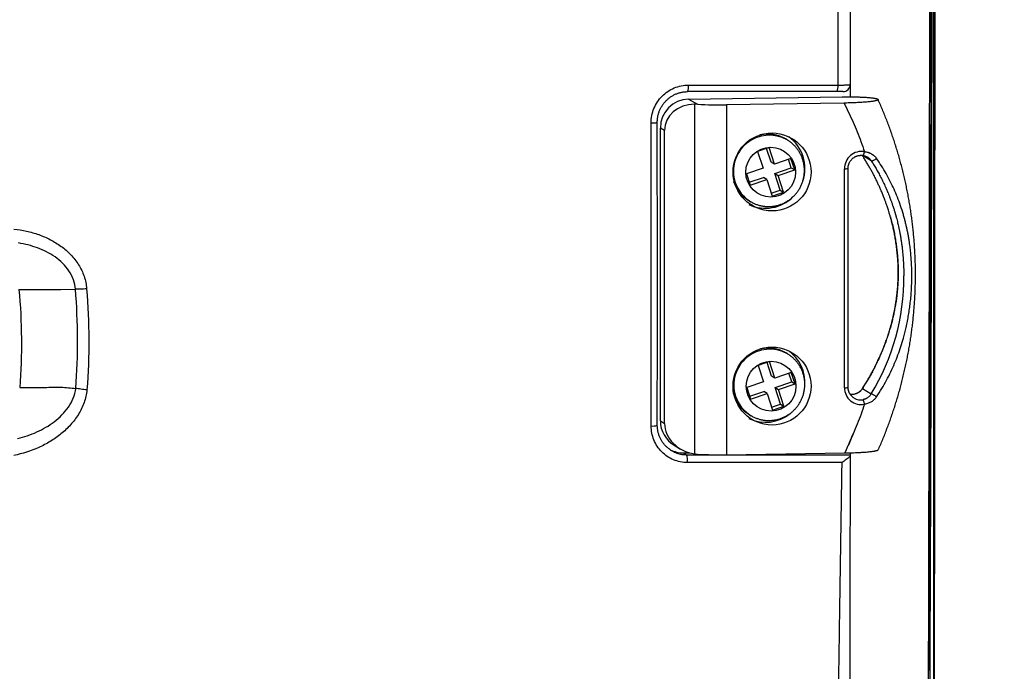
# Model space of a CAD drawing. Units: millimetres. Extents: x 69 to 1126, y 56 to 792.
# Drawn here: x 303 to 337, y 461 to 484 of the extents above; entities that cross this region are included whole.
import ezdxf

# ---------------------------------------------------------------- set-up
doc = ezdxf.new("R2010")
doc.units = ezdxf.units.MM
doc.layers.add('10', color=1, linetype='Continuous')
doc.styles.add('SLDTEXTSTYLE3', font='TXT', dxfattribs={"width": 0.7})
doc.dimstyles.new('SLDDIMSTYLE0', dxfattribs={"dimtxt": 12.733073, "dimasz": 12.733073, "dimexe": 0, "dimexo": 0.0625, "dimgap": 3.183268, "dimtad": 1, "dimdec": 1, "dimlfac": 2, "dimrnd": 1e-09, "dimzin": 12, "dimdsep": 46, "dimtxsty": 'SLDTEXTSTYLE3', "dimsah": 1, "dimcen": 0.09, "dimadec": 0, "dimazin": 3, "dimtfac": 1, "dimtdec": 1, "dimtofl": 0, "dimtmove": 0, "dimatfit": 3, "dimfxl": 1, "dimfrac": 2, "dimtolj": 1, "dimtzin": 12, "dimarcsym": 0})

# ---------------------------------------------------------------- blocks, each defined once
blk = doc.blocks.new('_D_1')
at = {"layer": '10'}
for p, q in [((309.319, 678.181), (382.797, 678.181)), ((381.797, 678.181), (381.796, 430.952)), ((350.312, 577.46), (350.312, 580.238)), ((350.312, 580.238), (365.128, 580.238)), ((365.128, 580.238), (365.128, 577.46)), ((350.311, 540.418), (350.311, 537.64)), ((365.128, 537.64), (365.128, 540.418)), ((350.311, 537.64), (365.128, 537.64)), ((309.319, 430.952), (382.796, 430.952))]:
    blk.add_line(p, q, dxfattribs=at)
for points in [[(381.797, 678.181), (379.838, 665.448), (383.756, 665.448)], [(381.796, 430.952), (383.755, 443.685), (379.838, 443.685)]]:
    blk.add_solid(points, dxfattribs=at)
at = {"layer": '10', "char_height": 11.1125, "attachment_point": 1, "rotation": 89.9998, "style": 'SLDTEXTSTYLE3'}
for s, insert in [('19.47', (350.803, 540.418)), ('494.5', (367.472, 540.418))]:
    blk.add_mtext(s, dxfattribs=dict(at, insert=insert))

msp = doc.modelspace()

# ---------------------------------------------------------------- linework, layer by layer
at = {"color": 7, "linetype": 'Continuous', "lineweight": 25}
for p, q in [((334.883, 458.568), (334.883, 648.126)), ((331.962, 481.897), (331.962, 481.468)), ((326.288, 481.647), (326.283, 481.647)), ((326.329, 481.387), (331.679, 481.466)), ((326.329, 481.387), (326.635, 481.207)), ((326.534, 481.21), (326.534, 469.012)), ((331.757, 481.25), (327.651, 481.189)), ((327.651, 481.189), (327.651, 468.984)), ((331.757, 481.25), (332.063, 480.588)), ((332.914, 481.39), (332.922, 481.386)), ((325.491, 480.289), (325.341, 480.376)), ((325.341, 470.162), (325.341, 480.376)), ((325.491, 470.075), (325.491, 480.289)), ((329.76, 479.965), (329.704, 479.997)), ((329.135, 479.697), (328.736, 479.561)), ((328.736, 479.561), (328.923, 478.983)), ((329.204, 479.189), (329.049, 479.668)), ((329.322, 479.12), (329.135, 479.697)), ((329.322, 479.12), (329.204, 479.189)), ((329.897, 479.317), (329.322, 479.12)), ((329.909, 478.986), (329.811, 479.288)), ((330.027, 478.917), (329.897, 479.317)), ((332.389, 479.415), (332.382, 479.425)), ((332.698, 479.234), (332.389, 479.415)), ((332.411, 479.422), (332.446, 479.414)), ((328.923, 478.983), (328.348, 478.786)), ((328.348, 478.786), (328.477, 478.386)), ((329.333, 478.789), (329.909, 478.986)), ((329.333, 478.789), (329.452, 478.72)), ((329.52, 478.212), (329.333, 478.789)), ((329.452, 478.72), (330.027, 478.917)), ((329.909, 478.986), (330.027, 478.917)), ((331.763, 471.321), (331.763, 478.957)), ((331.89, 471.335), (331.89, 478.971)), ((328.445, 478.485), (328.934, 478.652)), ((328.477, 478.386), (329.052, 478.583)), ((329.052, 478.583), (328.934, 478.652)), ((329.052, 478.583), (329.239, 478.006)), ((329.638, 478.142), (329.452, 478.72)), ((329.207, 478.105), (329.52, 478.212)), ((329.239, 478.006), (329.638, 478.142)), ((329.52, 478.212), (329.638, 478.142)), ((328.435, 477.844), (328.441, 477.84)), ((328.441, 477.84), (328.497, 477.807)), ((302.971, 474.75), (304.432, 474.752)), ((304.432, 474.752), (304.942, 474.753)), ((329.148, 472.235), (328.749, 472.098)), ((329.335, 471.658), (329.148, 472.235)), ((329.773, 472.502), (329.718, 472.535)), ((328.749, 472.098), (328.936, 471.521)), ((329.217, 471.727), (329.062, 472.205)), ((329.335, 471.658), (329.217, 471.727)), ((329.91, 471.854), (329.335, 471.658)), ((329.922, 471.523), (329.824, 471.825)), ((330.04, 471.454), (329.91, 471.854)), ((328.936, 471.521), (328.361, 471.324)), ((328.361, 471.324), (328.49, 470.923)), ((329.347, 471.326), (329.922, 471.523)), ((329.347, 471.326), (329.465, 471.257)), ((329.533, 470.749), (329.347, 471.326)), ((329.465, 471.257), (330.04, 471.454)), ((329.652, 470.68), (329.465, 471.257)), ((329.922, 471.523), (330.04, 471.454)), ((332.389, 471.288), (332.698, 471.107)), ((328.458, 471.022), (328.947, 471.19)), ((328.49, 470.923), (329.066, 471.12)), ((329.066, 471.12), (328.947, 471.19)), ((329.066, 471.12), (329.253, 470.543)), ((332.017, 471.08), (332.015, 471.081)), ((332.103, 470.956), (332.105, 470.955)), ((329.221, 470.642), (329.533, 470.749)), ((329.253, 470.543), (329.652, 470.68)), ((329.533, 470.749), (329.652, 470.68)), ((328.448, 470.381), (328.455, 470.377)), ((328.455, 470.377), (328.51, 470.345)), ((325.341, 470.162), (325.491, 470.075)), ((325.824, 469.314), (326.05, 469.181)), ((326.146, 469.048), (326.366, 469.048)), ((326.146, 469.048), (326.255, 468.984)), ((326.255, 468.984), (327.191, 468.983)), ((327.651, 468.984), (331.78, 469.045)), ((331.96, 469.047), (331.96, 468.982))]:
    msp.add_line(p, q, dxfattribs=at)
at = {"color": 7, "linetype": 'Continuous', "lineweight": 25, "flags": 128}
for points in [[(329.707, 479.996), (329.707, 479.996), (329.704, 479.997)], [(329.76, 479.965), (329.762, 479.963), (329.764, 479.962)], [(329.72, 472.533), (329.72, 472.533), (329.718, 472.535)], [(329.773, 472.502), (329.775, 472.501), (329.777, 472.5)], [(332.333, 471.218), (332.331, 471.219), (332.331, 471.219)], [(332.017, 471.08), (331.98, 471.081), (331.967, 471.082)]]:
    msp.add_lwpolyline(points, dxfattribs=at)
at = {"color": 7, "linetype": 'Continuous', "lineweight": 25}
for centre, radius in [((329.238, 478.845), 1.36), ((329.191, 478.837), 0.868), ((329.238, 471.378), 1.36), ((329.204, 471.375), 0.868)]:
    msp.add_circle(centre, radius, dxfattribs=at)
for centre, radius, start, end in [((325.922, 481.822), 0.406, 334.497, 7.6738), ((331.162, 481.822), 0.381, 332.6899, 8.1148), ((331.712, 481.897), 0.25, 270, 0.0004), ((326.35, 480.378), 1.009, 91.2285, 180.0835), ((327.409, 495.721), 14.534, 266.9464, 270.951), ((325.071, 481.125), 0.571, 264.8665, 286.6378), ((329.144, 478.874), 1.252, 60.5681, 198.1457), ((329.09, 478.945), 1.218, 59.7376, 104.043), ((329.026, 478.969), 1.36, 340.8865, 54.385), ((332.367, 478.959), 0.604, 81.0157, 180.1824), ((331.792, 479.283), 0.328, 265.0696, 287.4364), ((329.057, 478.889), 1.217, 197.8375, 239.2256), ((329.113, 478.857), 1.217, 197.848, 239.6069), ((329.01, 478.939), 1.358, 244.8682, 314.7079), ((326.083, 475.145), 7.75, 328.6002, 0.6171), ((329.157, 471.412), 1.252, 60.5681, 198.1457), ((329.104, 471.482), 1.218, 59.7376, 104.0625), ((329.033, 471.506), 1.352, 355.7331, 54.527), ((329.092, 471.436), 1.24, 190.7828, 197.9348), ((331.792, 471.647), 0.327, 265.0655, 287.4442), ((332.348, 471.317), 0.585, 179.6056, 281.3133), ((332.009, 471.529), 0.449, 270.995, 316.1916), ((329.07, 471.427), 1.217, 197.8375, 239.2256), ((329.126, 471.395), 1.217, 197.848, 239.6069), ((332.326, 471.333), 0.438, 239.7221, 281.376), ((329.01, 471.469), 1.355, 244.8261, 309.1999), ((325.074, 470.484), 0.5, 264.0566, 288.9147), ((326.322, 470.159), 0.98, 179.7733, 239.4675), ((326.146, 470.068), 1.02, 243.2579, 270.028), ((325.694, 468.777), 0.598, 353.6292, 20.2914), ((327.412, 483.652), 14.671, 266.9651, 270.9323)]:
    msp.add_arc(centre, radius, start, end, dxfattribs=at)
for centre, start_param, end_param in [((326.636, 480.211), 1.881385, 3.362722), ((326.636, 469.997), 3.362722, 4.844059)]:
    msp.add_ellipse(centre, major_axis=(1.117, -0.294), ratio=0.854168, start_param=start_param, end_param=end_param, dxfattribs=at)
for points, knots in [([(334.893, 648.151), (334.907, 632.403), (334.918, 616.633), (334.933, 585.047), (334.936, 569.231), (334.936, 549.433), (334.936, 545.472), (334.935, 537.548), (334.935, 533.584), (334.932, 521.701), (334.929, 513.788), (334.918, 490.07), (334.907, 474.291), (334.893, 458.543)], [0, 0, 0, 0, 0.25, 0.25, 0.5, 0.5, 0.5625, 0.5625, 0.625, 0.625, 0.75, 0.75, 1, 1, 1, 1]), ([(334.727, 647.962), (334.73, 647.279), (334.736, 645.913), (334.745, 643.863), (334.753, 641.813), (334.76, 639.763), (334.768, 637.712), (334.775, 635.661), (334.781, 633.609), (334.787, 631.557), (334.793, 629.505), (334.799, 627.452), (334.804, 625.399), (334.809, 623.346), (334.813, 621.292), (334.818, 619.238), (334.822, 617.184), (334.826, 615.129), (334.829, 613.074), (334.833, 611.019), (334.836, 608.963), (334.839, 606.907), (334.842, 604.85), (334.844, 602.794), (334.85, 597.475), (334.858, 588.894), (334.865, 577.045), (334.869, 565.196), (334.87, 553.346), (334.869, 541.497), (334.865, 529.648), (334.858, 517.799), (334.85, 508.589), (334.842, 502.014), (334.836, 498.072), (334.83, 494.132), (334.823, 490.194), (334.815, 486.256), (334.806, 482.32), (334.796, 478.385), (334.785, 474.452), (334.773, 470.52), (334.759, 466.589), (334.744, 462.659), (334.733, 460.041), (334.727, 458.732)], [0, 0, 0, 0, 0.010879, 0.021757, 0.032634, 0.043509, 0.054384, 0.065257, 0.076129, 0.087001, 0.097871, 0.108741, 0.11961, 0.130478, 0.141346, 0.152213, 0.16308, 0.173946, 0.184812, 0.195678, 0.206544, 0.21741, 0.228275, 0.239141, 0.250007, 0.312549, 0.375053, 0.437533, 0.500003, 0.562473, 0.624953, 0.687456, 0.749997, 0.770824, 0.79165, 0.812476, 0.833303, 0.854131, 0.87496, 0.895792, 0.916626, 0.937464, 0.958305, 0.97915, 1, 1, 1, 1]), ([(334.69, 458.659), (334.692, 459.293), (334.696, 460.637), (334.701, 462.766), (334.707, 465.121), (334.712, 467.702), (334.718, 470.509), (334.723, 473.542), (334.729, 476.802), (334.734, 480.288), (334.739, 484.002), (334.744, 487.943), (334.748, 492.112), (334.752, 496.508), (334.755, 501.131), (334.757, 505.666), (334.759, 510.025), (334.76, 514.123), (334.762, 518.188), (334.763, 522.222), (334.764, 526.224), (334.765, 530.194), (334.765, 534.132), (334.766, 538.038), (334.767, 541.911), (334.767, 545.752), (334.767, 549.56), (334.767, 552.088), (334.767, 553.347)], [0, 0, 0, 0, 0.020193, 0.042772, 0.067738, 0.095091, 0.12483, 0.156955, 0.191467, 0.228365, 0.267649, 0.309321, 0.353378, 0.399822, 0.448652, 0.499869, 0.543441, 0.586668, 0.629551, 0.672089, 0.714283, 0.756133, 0.797638, 0.838799, 0.879616, 0.920088, 0.960216, 1, 1, 1, 1]), ([(331.539, 481.875), (331.537, 492.67), (331.535, 503.479), (331.533, 525.127), (331.532, 535.959), (331.532, 546.795)], [0, 0, 0, 0, 0.5, 0.5, 1, 1, 1, 1]), ([(331.962, 546.797), (331.962, 535.964), (331.962, 525.137), (331.962, 503.495), (331.962, 492.689), (331.962, 481.897)], [0, 0, 0, 0, 0.5, 0.5, 1, 1, 1, 1]), ([(334.721, 461.453), (334.723, 461.951), (334.729, 463.343), (334.737, 465.628), (334.747, 468.309), (334.756, 470.991), (334.764, 473.673), (334.772, 476.447), (334.779, 479.31), (334.786, 482.265), (334.793, 485.22), (334.799, 488.176), (334.804, 491.134), (334.809, 494.092), (334.814, 497.051), (334.818, 500.011), (334.822, 502.971), (334.825, 505.914), (334.828, 508.84), (334.831, 511.749), (334.833, 514.66), (334.836, 517.588), (334.838, 520.535), (334.839, 523.5), (334.841, 526.465), (334.842, 529.43), (334.843, 532.379), (334.844, 534.603), (334.844, 535.839), (334.844, 536.104)], [0, 0, 0, 0, 0.020115, 0.056135, 0.092159, 0.128182, 0.164206, 0.200232, 0.239862, 0.279492, 0.319124, 0.358757, 0.398391, 0.438023, 0.477658, 0.5173, 0.556936, 0.596545, 0.635457, 0.674391, 0.713326, 0.752255, 0.791892, 0.831531, 0.871171, 0.91081, 0.95045, 0.989382, 1, 1, 1, 1]), ([(325.02, 480.556), (325.019, 480.643), (325.028, 480.729), (325.061, 480.898), (325.086, 480.981), (325.184, 481.219), (325.281, 481.366), (325.462, 481.549), (325.529, 481.605), (325.671, 481.701), (325.746, 481.741), (325.904, 481.808), (325.987, 481.834), (326.154, 481.867), (326.238, 481.876), (326.324, 481.876)], [0, 0, 0, 0, 0.125, 0.125, 0.25, 0.25, 0.5, 0.5, 0.625, 0.625, 0.75, 0.75, 0.875, 0.875, 1, 1, 1, 1]), ([(331.539, 481.875), (331.598, 481.876), (331.654, 481.877), (331.758, 481.879), (331.804, 481.881), (331.919, 481.887), (331.962, 481.892), (331.962, 481.897)], [0, 0, 0, 0, 0.25, 0.25, 0.5, 0.5, 1, 1, 1, 1]), ([(325.234, 480.578), (325.234, 480.593), (325.235, 480.626), (325.238, 480.677), (325.244, 480.73), (325.253, 480.783), (325.265, 480.836), (325.279, 480.888), (325.296, 480.938), (325.315, 480.989), (325.337, 481.038), (325.361, 481.086), (325.388, 481.133), (325.417, 481.178), (325.448, 481.222), (325.482, 481.265), (325.517, 481.305), (325.554, 481.343), (325.593, 481.38), (325.633, 481.414), (325.676, 481.446), (325.72, 481.477), (325.766, 481.505), (325.813, 481.531), (325.862, 481.555), (325.911, 481.576), (325.961, 481.594), (326.012, 481.609), (326.062, 481.622), (326.114, 481.632), (326.166, 481.64), (326.219, 481.645), (326.258, 481.647), (326.279, 481.647), (326.283, 481.647)], [0, 0, 0, 0, 0.027141, 0.059495, 0.091872, 0.124278, 0.156655, 0.188742, 0.220814, 0.253002, 0.285283, 0.317629, 0.350009, 0.382384, 0.414714, 0.446964, 0.479104, 0.511061, 0.542736, 0.574568, 0.606707, 0.639078, 0.671601, 0.704192, 0.736752, 0.769179, 0.80139, 0.833313, 0.864931, 0.896618, 0.928651, 0.960797, 0.993035, 1, 1, 1, 1]), ([(331.712, 481.647), (331.712, 481.647), (331.691, 481.647), (331.614, 481.647), (331.56, 481.647), (331.501, 481.647)], [0, 0, 0, 0, 0.5, 0.5, 1, 1, 1, 1]), ([(326.635, 481.207), (326.618, 481.208), (326.584, 481.21), (326.551, 481.21), (326.534, 481.21)], [0, 0, 0, 0, 0.499329, 1, 1, 1, 1]), ([(331.679, 481.466), (331.71, 481.467), (331.773, 481.468), (331.867, 481.468), (331.959, 481.468), (332.05, 481.467), (332.141, 481.465), (332.229, 481.463), (332.315, 481.46), (332.398, 481.456), (332.478, 481.452), (332.553, 481.447), (332.62, 481.441), (332.68, 481.436), (332.733, 481.43), (332.781, 481.424), (332.822, 481.417), (332.854, 481.411), (332.876, 481.405), (332.893, 481.4), (332.906, 481.395), (332.913, 481.392), (332.916, 481.39)], [0, 0, 0, 0, 0.05781, 0.11599, 0.171094, 0.226194, 0.282713, 0.339234, 0.394418, 0.449599, 0.506402, 0.563199, 0.615569, 0.668311, 0.717505, 0.766694, 0.817383, 0.868074, 0.900828, 0.933582, 0.966791, 1, 1, 1, 1]), ([(332.922, 481.386), (332.926, 481.383), (332.934, 481.377), (332.938, 481.369), (332.934, 481.36), (332.922, 481.351), (332.902, 481.342), (332.877, 481.334), (332.845, 481.326), (332.803, 481.318), (332.749, 481.309), (332.685, 481.3), (332.615, 481.292), (332.538, 481.285), (332.456, 481.278), (332.368, 481.272), (332.272, 481.267), (332.171, 481.262), (332.063, 481.257), (331.951, 481.254), (331.848, 481.251), (331.783, 481.25), (331.757, 481.25)], [0, 0, 0, 0, 0.041343, 0.087414, 0.133485, 0.180873, 0.228263, 0.268752, 0.30944, 0.361795, 0.414152, 0.468122, 0.522094, 0.574406, 0.62672, 0.68035, 0.733982, 0.790247, 0.846513, 0.904172, 0.961833, 1, 1, 1, 1]), ([(332.944, 469.159), (332.949, 469.169), (332.981, 469.241), (333.038, 469.376), (333.117, 469.563), (333.192, 469.751), (333.265, 469.94), (333.335, 470.13), (333.403, 470.321), (333.468, 470.513), (333.531, 470.706), (333.591, 470.9), (333.648, 471.094), (333.703, 471.289), (333.756, 471.485), (333.805, 471.681), (333.852, 471.878), (333.896, 472.076), (333.938, 472.274), (333.977, 472.473), (334.013, 472.672), (334.047, 472.871), (334.078, 473.071), (334.106, 473.272), (334.132, 473.472), (334.155, 473.673), (334.175, 473.875), (334.192, 474.076), (334.207, 474.278), (334.219, 474.48), (334.229, 474.681), (334.235, 474.883), (334.239, 475.085), (334.24, 475.287), (334.239, 475.489), (334.235, 475.691), (334.228, 475.893), (334.218, 476.095), (334.205, 476.296), (334.19, 476.497), (334.173, 476.698), (334.152, 476.899), (334.129, 477.099), (334.103, 477.299), (334.074, 477.499), (334.043, 477.698), (334.009, 477.896), (333.972, 478.094), (333.933, 478.292), (333.891, 478.489), (333.846, 478.685), (333.799, 478.881), (333.749, 479.076), (333.696, 479.27), (333.641, 479.463), (333.583, 479.656), (333.523, 479.847), (333.46, 480.038), (333.394, 480.228), (333.326, 480.417), (333.256, 480.605), (333.182, 480.792), (333.107, 480.978), (333.028, 481.163), (332.971, 481.295), (332.939, 481.365), (332.935, 481.374)], [0, 0, 0, 0, 0.002647, 0.018703, 0.034759, 0.050814, 0.06687, 0.082925, 0.09898, 0.115035, 0.13109, 0.147145, 0.1632, 0.179254, 0.195309, 0.211363, 0.227417, 0.24347, 0.259524, 0.275577, 0.29163, 0.307683, 0.323736, 0.339788, 0.35584, 0.371892, 0.387943, 0.403994, 0.420045, 0.436096, 0.452146, 0.468196, 0.484246, 0.500295, 0.516344, 0.532392, 0.548441, 0.564489, 0.580536, 0.596583, 0.61263, 0.628676, 0.644722, 0.660768, 0.676813, 0.692858, 0.708902, 0.724946, 0.74099, 0.757033, 0.773076, 0.789118, 0.80516, 0.821202, 0.837243, 0.853284, 0.869324, 0.885364, 0.901403, 0.917442, 0.933481, 0.949519, 0.965556, 0.981594, 0.997631, 1, 1, 1, 1]), ([(325.235, 470.011), (325.236, 470.313), (325.236, 471.12), (325.237, 472.433), (325.238, 473.95), (325.238, 475.467), (325.237, 476.984), (325.236, 478.502), (325.235, 479.7), (325.234, 480.392), (325.234, 480.578)], [0, 0, 0, 0, 0.08582, 0.229352, 0.372895, 0.51645, 0.660017, 0.803595, 0.947184, 1, 1, 1, 1]), ([(329.707, 479.995), (329.701, 479.999), (329.679, 480.012), (329.639, 480.033), (329.587, 480.058), (329.533, 480.081), (329.479, 480.101), (329.423, 480.118), (329.367, 480.133), (329.31, 480.144), (329.253, 480.154), (329.196, 480.16), (329.138, 480.164), (329.08, 480.165), (329.021, 480.164), (328.963, 480.159), (328.906, 480.152), (328.86, 480.144), (328.833, 480.138), (328.826, 480.137)], [0, 0, 0, 0, 0.0218512, 0.0853366, 0.1488205, 0.2123043, 0.2757897, 0.3392783, 0.4027715, 0.4662711, 0.5297783, 0.5932946, 0.6568212, 0.7203593, 0.7839099, 0.8474739, 0.9110522, 0.9746453, 1, 1, 1, 1]), ([(328.497, 477.807), (328.501, 477.805), (328.521, 477.793), (328.559, 477.773), (328.611, 477.748), (328.665, 477.725), (328.719, 477.705), (328.774, 477.688), (328.831, 477.673), (328.887, 477.661), (328.944, 477.651), (329.002, 477.645), (329.06, 477.641), (329.118, 477.639), (329.176, 477.641), (329.234, 477.645), (329.292, 477.652), (329.349, 477.662), (329.406, 477.674), (329.463, 477.689), (329.518, 477.707), (329.573, 477.727), (329.627, 477.75), (329.679, 477.775), (329.731, 477.803), (329.781, 477.833), (329.83, 477.866), (329.877, 477.901), (329.922, 477.937), (329.966, 477.976), (330.008, 478.017), (330.048, 478.06), (330.086, 478.105), (330.122, 478.152), (330.156, 478.2), (330.187, 478.249), (330.216, 478.3), (330.243, 478.353), (330.267, 478.406), (330.289, 478.461), (330.308, 478.516), (330.324, 478.573), (330.338, 478.63), (330.35, 478.687), (330.358, 478.745), (330.364, 478.803), (330.367, 478.862), (330.367, 478.921), (330.365, 478.979), (330.36, 479.037), (330.352, 479.095), (330.342, 479.153), (330.328, 479.21), (330.313, 479.266), (330.294, 479.321), (330.273, 479.375), (330.25, 479.429), (330.224, 479.481), (330.195, 479.531), (330.164, 479.581), (330.131, 479.629), (330.096, 479.675), (330.059, 479.719), (330.019, 479.762), (329.978, 479.802), (329.935, 479.841), (329.89, 479.878), (329.843, 479.912), (329.801, 479.94), (329.774, 479.956), (329.764, 479.962)], [0, 0, 0, 0, 0.003394, 0.018312, 0.033231, 0.048149, 0.063067, 0.077987, 0.092907, 0.107829, 0.122753, 0.137678, 0.152606, 0.167537, 0.182471, 0.197408, 0.212348, 0.227292, 0.242239, 0.25719, 0.272145, 0.287104, 0.302066, 0.317032, 0.332002, 0.346975, 0.361951, 0.376931, 0.391914, 0.4069, 0.421888, 0.436879, 0.451871, 0.466866, 0.481862, 0.496859, 0.511857, 0.526856, 0.541855, 0.556853, 0.571851, 0.586849, 0.601845, 0.616839, 0.631832, 0.646823, 0.661811, 0.676797, 0.691779, 0.706759, 0.721736, 0.736709, 0.751678, 0.766644, 0.781606, 0.796565, 0.811519, 0.82647, 0.841417, 0.85636, 0.8713, 0.886237, 0.90117, 0.916101, 0.931028, 0.945954, 0.960877, 0.975799, 0.990719, 1, 1, 1, 1]), ([(332.413, 479.422), (332.414, 479.422), (332.417, 479.421), (332.423, 479.428), (332.431, 479.443), (332.439, 479.464), (332.448, 479.492), (332.455, 479.523), (332.459, 479.545), (332.461, 479.555)], [0, 0, 0, 0, 0.093473, 0.238983, 0.390491, 0.544302, 0.703487, 0.856423, 1, 1, 1, 1]), ([(332.461, 479.555), (332.481, 479.553), (332.522, 479.548), (332.568, 479.536), (332.599, 479.525), (332.617, 479.519), (332.635, 479.512), (332.652, 479.504), (332.67, 479.496), (332.688, 479.487), (332.703, 479.479), (332.717, 479.471), (332.729, 479.464), (332.742, 479.455), (332.755, 479.446), (332.767, 479.437), (332.779, 479.428), (332.795, 479.415), (332.817, 479.395), (332.842, 479.369), (332.864, 479.343), (332.877, 479.325), (332.882, 479.317)], [0, 0, 0, 0, 0.118743, 0.243166, 0.279967, 0.317372, 0.355409, 0.394104, 0.433482, 0.473568, 0.514385, 0.538924, 0.567421, 0.599903, 0.636393, 0.66309, 0.692106, 0.723464, 0.794077, 0.866984, 0.942105, 1, 1, 1, 1]), ([(331.89, 478.971), (331.89, 478.976), (331.89, 478.993), (331.892, 479.022), (331.897, 479.056), (331.905, 479.09), (331.916, 479.124), (331.929, 479.156), (331.944, 479.188), (331.962, 479.218), (331.982, 479.247), (332.004, 479.274), (332.028, 479.299), (332.054, 479.323), (332.082, 479.344), (332.111, 479.363), (332.142, 479.38), (332.173, 479.395), (332.206, 479.406), (332.24, 479.416), (332.274, 479.422), (332.308, 479.426), (332.342, 479.428), (332.376, 479.426), (332.4, 479.423), (332.412, 479.421), (332.413, 479.421)], [0, 0, 0, 0, 0.020351, 0.064771, 0.109178, 0.153559, 0.197917, 0.242258, 0.286585, 0.330904, 0.37522, 0.419535, 0.463855, 0.508186, 0.552531, 0.596896, 0.641285, 0.685702, 0.730151, 0.774635, 0.819156, 0.863717, 0.908317, 0.952956, 0.995331, 1, 1, 1, 1]), ([(332.387, 479.42), (332.387, 479.42), (332.386, 479.417), (332.387, 479.416), (332.389, 479.415)], [0, 0, 0, 0, 0.129221, 1, 1, 1, 1]), ([(333.639, 475.342), (333.638, 475.412), (333.637, 475.556), (333.626, 475.774), (333.612, 475.959), (333.596, 476.106), (333.583, 476.216), (333.569, 476.326), (333.553, 476.431), (333.537, 476.528), (333.521, 476.617), (333.504, 476.704), (333.486, 476.794), (333.467, 476.883), (333.448, 476.965), (333.428, 477.048), (333.405, 477.137), (333.377, 477.24), (333.346, 477.352), (333.314, 477.455), (333.286, 477.544), (333.263, 477.614), (333.242, 477.678), (333.221, 477.737), (333.202, 477.791), (333.184, 477.839), (333.169, 477.881), (333.156, 477.916), (333.147, 477.939), (333.141, 477.954), (333.138, 477.962), (333.135, 477.97), (333.131, 477.979), (333.112, 478.029), (333.076, 478.118), (333.023, 478.243), (332.97, 478.361), (332.915, 478.479), (332.857, 478.599), (332.795, 478.722), (332.733, 478.839), (332.669, 478.956), (332.601, 479.073), (332.531, 479.192), (332.46, 479.305), (332.412, 479.379), (332.389, 479.415)], [0, 0, 0, 0, 0.049113, 0.099789, 0.15204, 0.177223, 0.20276, 0.228652, 0.253976, 0.276734, 0.29648, 0.316937, 0.338103, 0.35998, 0.379917, 0.396817, 0.418963, 0.443517, 0.470482, 0.499855, 0.518092, 0.535063, 0.550768, 0.565206, 0.578379, 0.590286, 0.600926, 0.609086, 0.616304, 0.618378, 0.620359, 0.622247, 0.624042, 0.626638, 0.659496, 0.691081, 0.720899, 0.748952, 0.78147, 0.813525, 0.84428, 0.873736, 0.906511, 0.938529, 0.969691, 1, 1, 1, 1]), ([(332.414, 479.422), (332.434, 479.418), (332.473, 479.409), (332.525, 479.388), (332.555, 479.37), (332.569, 479.362)], [0, 0, 0, 0, 0.350583, 0.698066, 1, 1, 1, 1]), ([(332.53, 479.384), (332.531, 479.383), (332.547, 479.377), (332.57, 479.362), (332.599, 479.342), (332.621, 479.323), (332.643, 479.303), (332.664, 479.28), (332.682, 479.257), (332.693, 479.242), (332.698, 479.234)], [0, 0, 0, 0, 0.014067, 0.229209, 0.357327, 0.485412, 0.613463, 0.756327, 0.885166, 1, 1, 1, 1]), ([(332.698, 479.234), (332.7, 479.233), (332.706, 479.23), (332.721, 479.232), (332.742, 479.237), (332.769, 479.248), (332.799, 479.263), (332.829, 479.28), (332.858, 479.299), (332.874, 479.311), (332.882, 479.317)], [0, 0, 0, 0, 0.11345, 0.236256, 0.366199, 0.500026, 0.63385, 0.763781, 0.88657, 1, 1, 1, 1]), ([(332.698, 479.234), (332.725, 479.191), (332.782, 479.102), (332.866, 478.962), (332.95, 478.813), (333.034, 478.656), (333.117, 478.489), (333.174, 478.365), (333.209, 478.288), (333.22, 478.261), (333.233, 478.234), (333.245, 478.205), (333.257, 478.175), (333.27, 478.145), (333.291, 478.094), (333.321, 478.02), (333.349, 477.947), (333.369, 477.894), (333.38, 477.864), (333.393, 477.828), (333.408, 477.788), (333.423, 477.743), (333.437, 477.701), (333.454, 477.651), (333.472, 477.596), (333.491, 477.536), (333.507, 477.484), (333.521, 477.44), (333.531, 477.404), (333.539, 477.375), (333.545, 477.354), (333.549, 477.341), (333.551, 477.332), (333.554, 477.323), (333.557, 477.313), (333.56, 477.302), (333.562, 477.292), (333.565, 477.282), (333.568, 477.272), (333.575, 477.247), (333.589, 477.195), (333.608, 477.119), (333.628, 477.036), (333.643, 476.969), (333.655, 476.915), (333.664, 476.872), (333.673, 476.828), (333.683, 476.782), (333.692, 476.732), (333.707, 476.655), (333.725, 476.553), (333.745, 476.427), (333.763, 476.298), (333.784, 476.131), (333.804, 475.926), (333.821, 475.688), (333.83, 475.457), (333.832, 475.304), (333.832, 475.228)], [0, 0, 0, 0, 0.036723, 0.075404, 0.116046, 0.158651, 0.203221, 0.249758, 0.25656, 0.263587, 0.27084, 0.278319, 0.286024, 0.293955, 0.302111, 0.325707, 0.351011, 0.358555, 0.366238, 0.37406, 0.385745, 0.396979, 0.407635, 0.417713, 0.434687, 0.449719, 0.462808, 0.473632, 0.482634, 0.489814, 0.495172, 0.497731, 0.49948, 0.502027, 0.504563, 0.507085, 0.509596, 0.512095, 0.514581, 0.517056, 0.530446, 0.553442, 0.572982, 0.591586, 0.602216, 0.612514, 0.62248, 0.634205, 0.646383, 0.658393, 0.689736, 0.719877, 0.748818, 0.781341, 0.838373, 0.893813, 0.947682, 1, 1, 1, 1]), ([(332.882, 471.003), (332.944, 471.098), (333.067, 471.288), (333.233, 471.58), (333.382, 471.874), (333.514, 472.169), (333.631, 472.463), (333.733, 472.756), (333.811, 473.015), (333.871, 473.238), (333.918, 473.435), (333.962, 473.642), (334.001, 473.858), (334.034, 474.072), (334.063, 474.295), (334.086, 474.526), (334.103, 474.764), (334.112, 474.996), (334.115, 475.215), (334.113, 475.424), (334.105, 475.624), (334.093, 475.828), (334.075, 476.034), (334.051, 476.242), (334.025, 476.426), (333.999, 476.582), (333.975, 476.711), (333.95, 476.837), (333.921, 476.965), (333.89, 477.095), (333.856, 477.227), (333.802, 477.419), (333.723, 477.666), (333.614, 477.96), (333.495, 478.242), (333.364, 478.518), (333.218, 478.789), (333.059, 479.057), (332.941, 479.23), (332.882, 479.317)], [0, 0, 0, 0, 0.038359, 0.076062, 0.113085, 0.149409, 0.185015, 0.219887, 0.254012, 0.275899, 0.297461, 0.322091, 0.346799, 0.371009, 0.394722, 0.422038, 0.448676, 0.474648, 0.499966, 0.522198, 0.544815, 0.567827, 0.591239, 0.615059, 0.639292, 0.655007, 0.669525, 0.684355, 0.699498, 0.714953, 0.730719, 0.746794, 0.784469, 0.820957, 0.856173, 0.891699, 0.92752, 0.963625, 1, 1, 1, 1]), ([(327.908, 478.481), (327.915, 478.465), (327.927, 478.43), (327.95, 478.379), (327.976, 478.327), (328.004, 478.276), (328.035, 478.227), (328.068, 478.179), (328.103, 478.132), (328.14, 478.088), (328.179, 478.045), (328.221, 478.004), (328.264, 477.966), (328.309, 477.929), (328.355, 477.895), (328.397, 477.866), (328.424, 477.85), (328.435, 477.844)], [0, 0, 0, 0, 0.061236, 0.130215, 0.199177, 0.268121, 0.337049, 0.405961, 0.474857, 0.543739, 0.612607, 0.681463, 0.750308, 0.819143, 0.887971, 0.956791, 1, 1, 1, 1]), ([(333.367, 477.275), (333.372, 477.256), (333.386, 477.206), (333.418, 477.084), (333.46, 476.912), (333.504, 476.703), (333.541, 476.499), (333.571, 476.299), (333.596, 476.1), (333.616, 475.898), (333.628, 475.707), (333.635, 475.528), (333.638, 475.36), (333.636, 475.19), (333.63, 475.018), (333.62, 474.853), (333.606, 474.693), (333.59, 474.535), (333.568, 474.368), (333.54, 474.191), (333.508, 474.017), (333.473, 473.847), (333.434, 473.682), (333.39, 473.511), (333.34, 473.335), (333.283, 473.152), (333.218, 472.963), (333.147, 472.769), (333.067, 472.572), (332.98, 472.372), (332.885, 472.168), (332.788, 471.976), (332.691, 471.796), (332.596, 471.628), (332.495, 471.459), (332.423, 471.346), (332.387, 471.289)], [0, 0, 0, 0, 0.009086, 0.024892, 0.059885, 0.093793, 0.126666, 0.158561, 0.190288, 0.222589, 0.255488, 0.281737, 0.308429, 0.335589, 0.363186, 0.391302, 0.414943, 0.440311, 0.467397, 0.496194, 0.526704, 0.552737, 0.579919, 0.608271, 0.637827, 0.668629, 0.700693, 0.733999, 0.767816, 0.80276, 0.838791, 0.875892, 0.905821, 0.936461, 0.967843, 1, 1, 1, 1]), ([(302.793, 476.854), (302.941, 476.838), (303.089, 476.814), (303.378, 476.749), (303.519, 476.709), (303.797, 476.61), (303.933, 476.552), (304.197, 476.415), (304.324, 476.337), (304.562, 476.164), (304.674, 476.067), (304.88, 475.851), (304.972, 475.734), (305.129, 475.483), (305.194, 475.346), (305.289, 475.066), (305.319, 474.921), (305.331, 474.771)], [0, 0, 0, 0, 0.125, 0.125, 0.25, 0.25, 0.375, 0.375, 0.5, 0.5, 0.625, 0.625, 0.75, 0.75, 0.875, 0.875, 1, 1, 1, 1]), ([(304.942, 474.753), (304.933, 474.869), (304.908, 474.98), (304.83, 475.195), (304.777, 475.3), (304.585, 475.586), (304.415, 475.749), (304.134, 475.946), (304.035, 476.005), (303.83, 476.11), (303.723, 476.156), (303.4, 476.276), (303.178, 476.332), (302.949, 476.369)], [0, 0, 0, 0, 0.125, 0.125, 0.25, 0.25, 0.5, 0.5, 0.625, 0.625, 0.75, 0.75, 1, 1, 1, 1]), ([(332.389, 471.288), (332.416, 471.331), (332.472, 471.418), (332.554, 471.553), (332.637, 471.696), (332.707, 471.821), (332.763, 471.926), (332.807, 472.01), (332.85, 472.096), (332.892, 472.181), (332.931, 472.262), (332.975, 472.358), (333.027, 472.474), (333.07, 472.575), (333.097, 472.642), (333.109, 472.672), (333.121, 472.7), (333.131, 472.725), (333.139, 472.745), (333.145, 472.763), (333.153, 472.781), (333.166, 472.816), (333.186, 472.869), (333.213, 472.944), (333.244, 473.03), (333.277, 473.128), (333.305, 473.215), (333.327, 473.288), (333.344, 473.342), (333.359, 473.393), (333.373, 473.443), (333.386, 473.491), (333.399, 473.536), (333.41, 473.58), (333.42, 473.618), (333.429, 473.652), (333.436, 473.682), (333.443, 473.711), (333.45, 473.741), (333.458, 473.775), (333.467, 473.812), (333.475, 473.85), (333.49, 473.92), (333.51, 474.018), (333.534, 474.144), (333.555, 474.271), (333.575, 474.409), (333.594, 474.558), (333.61, 474.714), (333.623, 474.869), (333.632, 475.027), (333.638, 475.185), (333.638, 475.289), (333.639, 475.342)], [0, 0, 0, 0, 0.035011, 0.071585, 0.109728, 0.149444, 0.170877, 0.192743, 0.215044, 0.237778, 0.258697, 0.277672, 0.311307, 0.347147, 0.354447, 0.361831, 0.3693, 0.376244, 0.380243, 0.384567, 0.389217, 0.394192, 0.410199, 0.428861, 0.450178, 0.47415, 0.500778, 0.514421, 0.52754, 0.540135, 0.552207, 0.563755, 0.57478, 0.585281, 0.595258, 0.60273, 0.60988, 0.616705, 0.623208, 0.631645, 0.640956, 0.650147, 0.659216, 0.690623, 0.72049, 0.74882, 0.780853, 0.818005, 0.853923, 0.889878, 0.927002, 0.963708, 1, 1, 1, 1]), ([(305.331, 474.771), (305.261, 474.765), (305.189, 474.76), (305.055, 474.754), (304.993, 474.752), (304.942, 474.753)], [0, 0, 0, 0, 0.5, 0.5, 1, 1, 1, 1]), ([(329.72, 472.533), (329.714, 472.536), (329.692, 472.55), (329.652, 472.571), (329.6, 472.596), (329.546, 472.618), (329.492, 472.638), (329.437, 472.655), (329.38, 472.67), (329.324, 472.682), (329.266, 472.691), (329.209, 472.698), (329.151, 472.701), (329.093, 472.703), (329.035, 472.701), (328.977, 472.697), (328.919, 472.689), (328.872, 472.682), (328.845, 472.675), (328.837, 472.674)], [0, 0, 0, 0, 0.021798, 0.08513, 0.14846, 0.21179, 0.275121, 0.338456, 0.401796, 0.465141, 0.528495, 0.591857, 0.65523, 0.718614, 0.78201, 0.84542, 0.908845, 0.972284, 1, 1, 1, 1]), ([(328.51, 470.345), (328.514, 470.342), (328.534, 470.33), (328.572, 470.31), (328.625, 470.285), (328.678, 470.262), (328.732, 470.242), (328.788, 470.225), (328.844, 470.21), (328.9, 470.198), (328.958, 470.189), (329.015, 470.182), (329.073, 470.178), (329.131, 470.177), (329.189, 470.178), (329.247, 470.183), (329.305, 470.19), (329.363, 470.199), (329.42, 470.212), (329.476, 470.227), (329.532, 470.244), (329.586, 470.265), (329.64, 470.287), (329.693, 470.313), (329.744, 470.341), (329.794, 470.371), (329.843, 470.403), (329.89, 470.438), (329.936, 470.475), (329.979, 470.514), (330.021, 470.555), (330.061, 470.598), (330.099, 470.643), (330.135, 470.689), (330.169, 470.737), (330.2, 470.787), (330.229, 470.838), (330.256, 470.89), (330.28, 470.944), (330.302, 470.998), (330.321, 471.054), (330.338, 471.11), (330.352, 471.167), (330.363, 471.225), (330.371, 471.283), (330.377, 471.341), (330.38, 471.399), (330.381, 471.458), (330.378, 471.516), (330.373, 471.575), (330.365, 471.633), (330.355, 471.69), (330.342, 471.747), (330.326, 471.803), (330.307, 471.858), (330.286, 471.913), (330.263, 471.966), (330.237, 472.018), (330.208, 472.069), (330.178, 472.118), (330.145, 472.166), (330.109, 472.212), (330.072, 472.257), (330.033, 472.299), (329.991, 472.34), (329.948, 472.378), (329.903, 472.415), (329.856, 472.449), (329.814, 472.478), (329.787, 472.493), (329.777, 472.499)], [0, 0, 0, 0, 0.003394, 0.018312, 0.033231, 0.048149, 0.063067, 0.077987, 0.092907, 0.107829, 0.122753, 0.137678, 0.152606, 0.167537, 0.182471, 0.197408, 0.212348, 0.227292, 0.242239, 0.25719, 0.272145, 0.287104, 0.302066, 0.317032, 0.332002, 0.346975, 0.361951, 0.376931, 0.391914, 0.4069, 0.421888, 0.436879, 0.451871, 0.466866, 0.481862, 0.496859, 0.511857, 0.526856, 0.541855, 0.556853, 0.571851, 0.586849, 0.601845, 0.616839, 0.631832, 0.646823, 0.661811, 0.676797, 0.691779, 0.706759, 0.721736, 0.736709, 0.751678, 0.766644, 0.781606, 0.796565, 0.811519, 0.82647, 0.841417, 0.85636, 0.8713, 0.886237, 0.90117, 0.916101, 0.931028, 0.945954, 0.960877, 0.975799, 0.990719, 1, 1, 1, 1]), ([(305.342, 471.246), (305.326, 471.093), (305.292, 470.945), (305.19, 470.66), (305.122, 470.52), (304.962, 470.26), (304.87, 470.139), (304.665, 469.911), (304.553, 469.806), (304.318, 469.615), (304.194, 469.528), (303.933, 469.37), (303.797, 469.299), (303.381, 469.112), (303.092, 469.021), (302.793, 468.96)], [0, 0, 0, 0, 0.125, 0.125, 0.25, 0.25, 0.375, 0.375, 0.5, 0.5, 0.625, 0.625, 0.75, 0.75, 1, 1, 1, 1]), ([(302.92, 469.545), (303.151, 469.602), (303.376, 469.678), (303.809, 469.874), (304.014, 469.993), (304.295, 470.208), (304.385, 470.286), (304.551, 470.456), (304.627, 470.547), (304.76, 470.742), (304.818, 470.847), (304.906, 471.065), (304.937, 471.178), (304.953, 471.297)], [0, 0, 0, 0, 0.25, 0.25, 0.5, 0.5, 0.625, 0.625, 0.75, 0.75, 0.875, 0.875, 1, 1, 1, 1]), ([(302.995, 471.326), (303.054, 471.327), (303.172, 471.328), (303.464, 471.329), (303.887, 471.332), (304.251, 471.338), (304.441, 471.341)], [0, 0, 0, 0, 0.121759, 0.24462, 0.605634, 1, 1, 1, 1]), ([(305.342, 471.246), (305.272, 471.252), (305.2, 471.261), (305.066, 471.278), (305.004, 471.288), (304.953, 471.297)], [0, 0, 0, 0, 0.5, 0.5, 1, 1, 1, 1]), ([(332.103, 470.956), (332.102, 470.957), (332.091, 470.963), (332.071, 470.976), (332.044, 470.997), (332.019, 471.021), (331.995, 471.046), (331.974, 471.073), (331.955, 471.102), (331.938, 471.132), (331.923, 471.163), (331.911, 471.196), (331.902, 471.229), (331.895, 471.264), (331.891, 471.299), (331.89, 471.322), (331.89, 471.335)], [0, 0, 0, 0, 0.006607, 0.082975, 0.159344, 0.2357, 0.312031, 0.388328, 0.464579, 0.540778, 0.616917, 0.692994, 0.769004, 0.844949, 0.920827, 1, 1, 1, 1]), ([(332.331, 471.219), (332.327, 471.215), (332.315, 471.203), (332.294, 471.184), (332.266, 471.163), (332.237, 471.144), (332.206, 471.127), (332.174, 471.113), (332.142, 471.101), (332.108, 471.092), (332.074, 471.085), (332.043, 471.082), (332.023, 471.081), (332.015, 471.081)], [0, 0, 0, 0, 0.044973, 0.142869, 0.240804, 0.338782, 0.436814, 0.534908, 0.633073, 0.731315, 0.829641, 0.928052, 1, 1, 1, 1]), ([(332.387, 471.289), (332.379, 471.277), (332.362, 471.252), (332.342, 471.23), (332.332, 471.22)], [0, 0, 0, 0, 0.510755, 1, 1, 1, 1]), ([(332.333, 471.218), (332.339, 471.224), (332.351, 471.237), (332.37, 471.26), (332.382, 471.278), (332.389, 471.288)], [0, 0, 0, 0, 0.2608934, 0.5942288, 1, 1, 1, 1]), ([(332.389, 471.288), (332.387, 471.289), (332.386, 471.29), (332.387, 471.289), (332.388, 471.289)], [0, 0, 0, 0, 0.714785, 1, 1, 1, 1]), ([(327.879, 471.166), (327.881, 471.153), (327.888, 471.122), (327.899, 471.087), (327.906, 471.064), (327.908, 471.059)], [0, 0, 0, 0, 0.3363658, 0.86391, 1, 1, 1, 1]), ([(327.908, 471.059), (327.911, 471.047), (327.921, 471.017), (327.94, 470.97), (327.963, 470.916), (327.989, 470.864), (328.017, 470.813), (328.048, 470.764), (328.081, 470.716), (328.116, 470.67), (328.153, 470.625), (328.192, 470.583), (328.234, 470.542), (328.277, 470.503), (328.322, 470.466), (328.368, 470.432), (328.41, 470.404), (328.438, 470.388), (328.448, 470.381)], [0, 0, 0, 0, 0.0412595, 0.1068914, 0.172516, 0.2381239, 0.3037155, 0.3692911, 0.4348514, 0.5003969, 0.5659286, 0.6314475, 0.6969547, 0.7624515, 0.8279391, 0.893419, 0.9588929, 1, 1, 1, 1]), ([(332.015, 471.081), (332.009, 471.081), (331.994, 471.081), (331.978, 471.082), (331.968, 471.083)], [0, 0, 0, 0, 0.336405, 1, 1, 1, 1]), ([(332.698, 471.107), (332.689, 471.094), (332.673, 471.069), (332.643, 471.035), (332.611, 471.003), (332.579, 470.977), (332.549, 470.957), (332.523, 470.943), (332.499, 470.931), (332.477, 470.922), (332.455, 470.915), (332.433, 470.909), (332.419, 470.905), (332.412, 470.904)], [0, 0, 0, 0, 0.125133, 0.249846, 0.375031, 0.500144, 0.592995, 0.676067, 0.749379, 0.815533, 0.879333, 0.940811, 1, 1, 1, 1]), ([(332.463, 470.743), (332.461, 470.754), (332.457, 470.774), (332.449, 470.806), (332.441, 470.836), (332.433, 470.863), (332.425, 470.884), (332.418, 470.899), (332.414, 470.902), (332.412, 470.904)], [0, 0, 0, 0, 0.1310019, 0.2705062, 0.4157688, 0.563246, 0.7158693, 0.8625311, 1, 1, 1, 1]), ([(332.882, 471.003), (332.871, 470.986), (332.848, 470.954), (332.811, 470.914), (332.776, 470.882), (332.743, 470.856), (332.702, 470.828), (332.652, 470.8), (332.593, 470.775), (332.529, 470.756), (332.485, 470.748), (332.463, 470.743)], [0, 0, 0, 0, 0.115408, 0.233627, 0.314707, 0.398022, 0.483921, 0.608086, 0.734706, 0.864978, 1, 1, 1, 1]), ([(332.882, 471.003), (332.874, 471.008), (332.857, 471.019), (332.829, 471.037), (332.799, 471.056), (332.769, 471.073), (332.742, 471.088), (332.721, 471.098), (332.706, 471.105), (332.7, 471.107), (332.698, 471.107)], [0, 0, 0, 0, 0.1134454, 0.2362376, 0.3661616, 0.4999712, 0.6337852, 0.7637216, 0.8865325, 1, 1, 1, 1]), ([(326.288, 468.71), (326.12, 468.711), (325.953, 468.744), (325.725, 468.84), (325.651, 468.879), (325.513, 468.972), (325.449, 469.025), (325.333, 469.143), (325.279, 469.208), (325.188, 469.347), (325.149, 469.42), (325.086, 469.574), (325.062, 469.656), (325.03, 469.819), (325.022, 469.902), (325.022, 469.987)], [0, 0, 0, 0, 0.25, 0.25, 0.375, 0.375, 0.5, 0.5, 0.625, 0.625, 0.75, 0.75, 0.875, 0.875, 1, 1, 1, 1]), ([(325.682, 469.16), (325.676, 469.164), (325.656, 469.178), (325.622, 469.203), (325.582, 469.237), (325.543, 469.273), (325.507, 469.31), (325.473, 469.349), (325.44, 469.391), (325.41, 469.434), (325.381, 469.479), (325.355, 469.525), (325.331, 469.573), (325.31, 469.622), (325.291, 469.672), (325.275, 469.723), (325.262, 469.773), (325.252, 469.825), (325.244, 469.877), (325.238, 469.93), (325.236, 469.974), (325.236, 470.002), (325.236, 470.011)], [0, 0, 0, 0, 0.021206, 0.074329, 0.127341, 0.180196, 0.232722, 0.284954, 0.337525, 0.390536, 0.443866, 0.497384, 0.550952, 0.604391, 0.657553, 0.710306, 0.762534, 0.814549, 0.8667, 0.919375, 0.972195, 1, 1, 1, 1]), ([(332.07, 469.714), (332.037, 469.639), (331.972, 469.489), (331.873, 469.266), (331.805, 469.119), (331.771, 469.045)], [0, 0, 0, 0, 0.3336092, 0.6680321, 1, 1, 1, 1]), ([(331.78, 469.045), (331.834, 469.17), (331.931, 469.393), (332.027, 469.616), (332.07, 469.714)], [0, 0, 0, 0, 0.560015, 1, 1, 1, 1]), ([(325.682, 469.161), (325.695, 469.152), (325.731, 469.128), (325.77, 469.105), (325.798, 469.092), (325.799, 469.092)], [0, 0, 0, 0, 0.333379, 0.964389, 1, 1, 1, 1]), ([(331.771, 469.045), (331.813, 469.046), (331.899, 469.047), (332.023, 469.051), (332.144, 469.055), (332.248, 469.06), (332.336, 469.065), (332.41, 469.07), (332.489, 469.075), (332.571, 469.082), (332.646, 469.09), (332.706, 469.097), (332.753, 469.103), (332.794, 469.11), (332.829, 469.116), (332.859, 469.122), (332.884, 469.129), (332.908, 469.136), (332.927, 469.144), (332.94, 469.152), (332.942, 469.157), (332.943, 469.159)], [0, 0, 0, 0, 0.070828, 0.14216, 0.212702, 0.28324, 0.331795, 0.380395, 0.428946, 0.495369, 0.561788, 0.607642, 0.653543, 0.699393, 0.738825, 0.778256, 0.818254, 0.858252, 0.910507, 0.962761, 1, 1, 1, 1]), ([(325.799, 469.092), (325.824, 469.08), (325.875, 469.056), (325.956, 469.028), (326.048, 469.004), (326.147, 468.988), (326.219, 468.985), (326.255, 468.984)], [0, 0, 0, 0, 0.172006, 0.359596, 0.547186, 0.772384, 1, 1, 1, 1]), ([(326.534, 469.012), (326.551, 469.01), (326.584, 469.006), (326.618, 469.003), (326.635, 469.002)], [0, 0, 0, 0, 0.499349, 1, 1, 1, 1]), ([(327.616, 468.983), (327.638, 468.983), (328.136, 468.983), (329.109, 468.982), (330.535, 468.982), (331.485, 468.982), (331.96, 468.982)], [0, 0, 0, 0, 0.015255, 0.343494, 0.671747, 1, 1, 1, 1]), ([(331.96, 468.916), (331.919, 468.886), (331.875, 468.852), (331.78, 468.781), (331.73, 468.744), (331.679, 468.708)], [0, 0, 0, 0, 0.5, 0.5, 1, 1, 1, 1]), ([(331.96, 468.916), (331.958, 467.188), (331.955, 465.461), (331.952, 462.873), (331.951, 462.011), (331.949, 460.72), (331.948, 460.29), (331.947, 459.646), (331.947, 459.432), (331.947, 459.111), (331.947, 459.004), (331.946, 458.845), (331.946, 458.792), (331.946, 458.713), (331.946, 458.687), (331.946, 458.649), (331.946, 458.636), (331.946, 458.617), (331.946, 458.611), (331.946, 458.602), (331.946, 458.6), (331.946, 458.595), (331.946, 458.592), (331.946, 458.592)], [0, 0, 0, 0, 0.5, 0.5, 0.75, 0.75, 0.875, 0.875, 0.9375, 0.9375, 0.96875, 0.96875, 0.984375, 0.984375, 0.992188, 0.992188, 0.996094, 0.996094, 0.998047, 0.998047, 0.999023, 0.999023, 1, 1, 1, 1]), ([(307.341, 434.363), (307.843, 434.376), (308.344, 434.388), (309.342, 434.446), (309.839, 434.49), (310.828, 434.615), (311.32, 434.694), (312.3, 434.882), (312.788, 434.992), (313.76, 435.241), (314.245, 435.381), (315.202, 435.689), (315.674, 435.858), (317.068, 436.405), (317.971, 436.826), (319.724, 437.777), (320.575, 438.307), (322.221, 439.482), (323.003, 440.116), (324.478, 441.477), (325.172, 442.204), (326.148, 443.365), (326.461, 443.762), (327.059, 444.571), (327.345, 444.983), (328.162, 446.241), (328.653, 447.109), (329.311, 448.457), (329.517, 448.914), (329.901, 449.844), (330.08, 450.318), (330.893, 452.7), (331.291, 454.649), (331.473, 456.888), (331.489, 457.137), (331.511, 457.638), (331.517, 457.889), (331.532, 458.643), (331.537, 459.146), (331.56, 460.655), (331.604, 463.673), (331.649, 466.693), (331.679, 468.708)], [0, 0, 0, 0, 0.03125, 0.03125, 0.0625, 0.0625, 0.09375, 0.09375, 0.125, 0.125, 0.15625, 0.15625, 0.1875, 0.1875, 0.25, 0.25, 0.3125, 0.3125, 0.375, 0.375, 0.4375, 0.4375, 0.46875, 0.46875, 0.5, 0.5, 0.5625, 0.5625, 0.59375, 0.59375, 0.625, 0.625, 0.75, 0.75, 0.765625, 0.765625, 0.78125, 0.78125, 0.8125, 0.8125, 0.875, 1, 1, 1, 1])]:
    msp.add_open_spline(points, degree=3, knots=knots, dxfattribs=at)
for points in [[(326.324, 481.876), (328.064, 481.876), (329.803, 481.876), (331.539, 481.875)], [(331.501, 481.647), (329.765, 481.647), (328.027, 481.647), (326.288, 481.647)], [(325.022, 469.987), (325.025, 473.508), (325.024, 477.031), (325.02, 480.556)], [(332.063, 480.588), (332.111, 480.475), (332.207, 480.248), (332.34, 479.904), (332.421, 479.672), (332.462, 479.555)], [(302.971, 474.75), (303.074, 473.61), (303.082, 472.469), (302.995, 471.326)], [(304.953, 471.297), (305.037, 472.45), (305.033, 473.602), (304.942, 474.753)], [(305.331, 474.771), (305.425, 473.597), (305.428, 472.422), (305.342, 471.246)], [(304.44, 471.341), (304.611, 471.326), (304.782, 471.311), (304.953, 471.297)], [(332.462, 470.744), (332.422, 470.628), (332.342, 470.396), (332.212, 470.053), (332.117, 469.827), (332.07, 469.714)], [(331.96, 468.982), (331.96, 468.977), (331.96, 468.954), (331.96, 468.916)], [(331.679, 468.708), (329.884, 468.708), (328.087, 468.708), (326.288, 468.71)]]:
    msp.add_open_spline(points, degree=3, dxfattribs=at)

# ---------------------------------------------------------------- dimensions: what is measured, and where the dimension line sits
at = {"layer": '10'}
dim = msp.add_linear_dim(base=(381.796, 430.952), p1=(307.319, 678.181), p2=(307.319, 430.952), angle=89.9998, dimstyle='SLDDIMSTYLE0', dxfattribs=at)
dim.commit()
dim.dimension.update_dxf_attribs({"geometry": '_D_1', "text_midpoint": (381.797, 558.939), "dimtype": 160})

doc.saveas('drawing.dxf')
